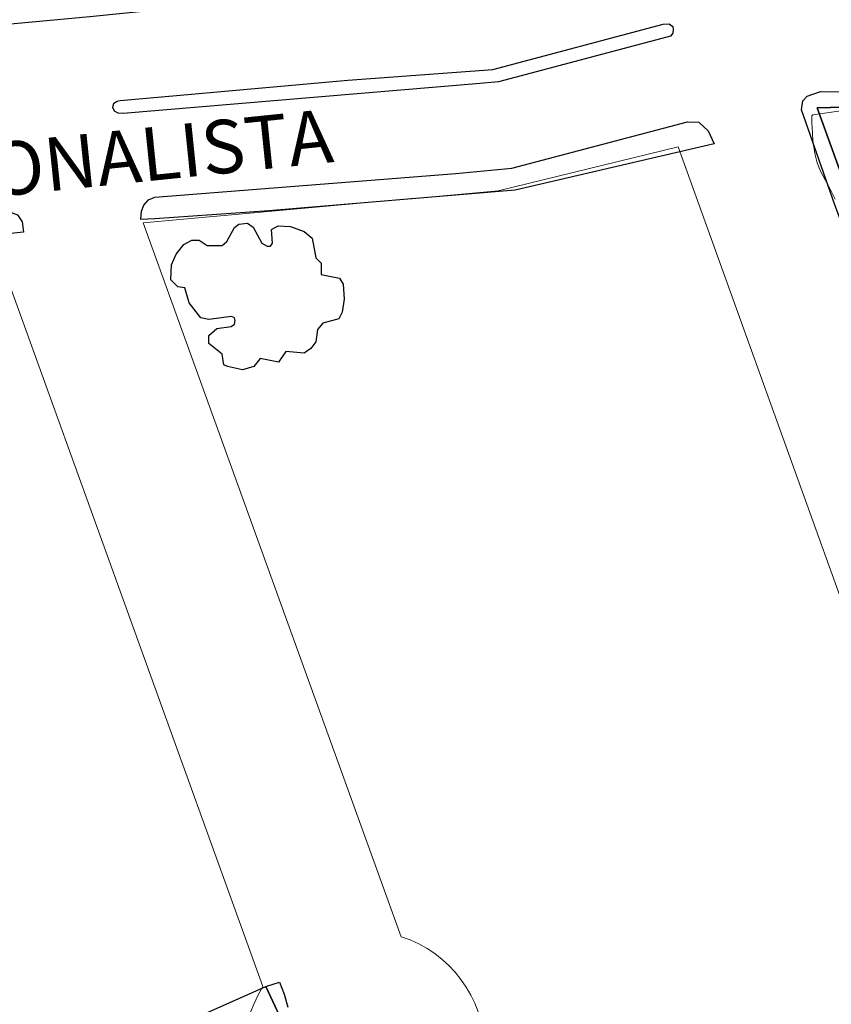
# Model space of a CAD drawing. Units: metres. Extents: x 620660 to 623060, y 2468300 to 2470100.
# Drawn here: x 621527 to 621587, y 2468891 to 2468965 of the extents above; entities that cross this region are included whole.
import ezdxf

# ---------------------------------------------------------------- set-up
doc = ezdxf.new("R2010")
doc.units = ezdxf.units.M
doc.header["$LTSCALE"] = 40
doc.layers.add('Arboles', color=96, linetype='Continuous')
for name, color, linetype, true_color in [('Banqueta_Concreto', 7, 'Continuous', 0x649392), ('Barda', 7, 'Continuous', 0xb8931e), ('Camellon', 7, 'Continuous', 0x649392), ('Construccion_Lamina', 7, 'Continuous', 0x649392), ('Predios', 7, 'Continuous', 0x0c93a9)]:
    doc.layers.add(name, color=color, linetype=linetype, true_color=true_color)
doc.layers.add('MANZANAS', color=7, linetype='Continuous', lineweight=5)
doc.layers.add('Nombre calles y Colonias', color=1, linetype='Continuous', lineweight=15)
doc.styles.add('CALLES', font='romans.shx', dxfattribs={"height": 2.5})

msp = doc.modelspace()

# ---------------------------------------------------------------- linework, layer by layer
at = {"layer": 'Arboles'}
msp.add_lwpolyline([(621539.01, 2468944.455), (621538.481, 2468944.521), (621537.952, 2468945.05), (621538.018, 2468946.175), (621538.349, 2468946.969), (621538.94, 2468947.707), (621539.539, 2468948.027), (621540.068, 2468948.027), (621540.664, 2468947.63), (621541.788, 2468947.63), (621542.14, 2468947.925), (621542.714, 2468948.974), (621543.045, 2468949.218), (621543.706, 2468949.284), (621544.116, 2468949.001), (621544.773, 2468947.788), (621545.162, 2468947.564), (621545.426, 2468947.564), (621545.569, 2468947.792), (621545.492, 2468948.821), (621545.978, 2468949.101), (621546.911, 2468949.042), (621547.93, 2468948.672), (621548.535, 2468948.159), (621548.8, 2468946.704), (621549.196, 2468946.307), (621549.196, 2468945.447), (621550.586, 2468945.183), (621550.85, 2468944.72), (621550.916, 2468943.595), (621550.789, 2468942.64), (621550.519, 2468942.14), (621549.329, 2468941.809), (621548.932, 2468941.346), (621548.8, 2468940.42), (621548.432, 2468939.903), (621547.94, 2468939.56), (621546.551, 2468939.693), (621546.021, 2468938.899), (621544.632, 2468939.163), (621544.169, 2468938.568), (621543.324, 2468938.328), (621542.185, 2468938.568), (621541.92, 2468938.7), (621541.788, 2468939.494), (621540.796, 2468940.288), (621540.796, 2468940.883), (621541.391, 2468941.413), (621542.46, 2468941.553), (621542.714, 2468941.743), (621542.78, 2468942.008), (621542.73, 2468942.213), (621542.497, 2468942.297), (621540.812, 2468942.082), (621540.201, 2468942.206), (621539.341, 2468943.331)], close=True, dxfattribs=at)
at = {"layer": 'Banqueta_Concreto'}
for points in [[(621481.697, 2468960.233), (621481.041, 2468960.276), (621480.427, 2468960.826), (621480.236, 2468961.313), (621480.406, 2468961.906), (621480.935, 2468962.16), (621481.273, 2468962.16), (621521.723, 2468965.927), (621530.19, 2468966.774), (621551.293, 2468968.277), (621551.674, 2468967.536), (621551.759, 2468966.795), (621537.09, 2468965.25), (621531.904, 2468964.742), (621523.247, 2468963.938), (621506.695, 2468962.117)], [(621602.232, 2468958.315), (621586.317, 2468957.918), (621590.926, 2468945.171), (621592.588, 2468940.575), (621592.049, 2468938.766), (621590.958, 2468941.743), (621587.651, 2468950.673), (621585.137, 2468957.783), (621585.243, 2468958.446), (621585.582, 2468958.806), (621586.576, 2468959.145), (621588.333, 2468959.123), (621601.753, 2468959.335)], [(621536.771, 2468951.241), (621559.293, 2468953.019), (621563.463, 2468953.4), (621576.628, 2468956.871), (621577.454, 2468956.85), (621578.173, 2468956.215), (621578.618, 2468955.241), (621563.717, 2468951.77), (621545.302, 2468950.225), (621536.771, 2468949.611), (621535.713, 2468949.569), (621535.755, 2468950.183), (621535.946, 2468950.648), (621536.285, 2468951.05)], [(621485.781, 2468946.563), (621494.12, 2468947.346), (621499.391, 2468947.854), (621520.05, 2468949.759), (621525.892, 2468950.14), (621526.484, 2468949.907), (621526.844, 2468949.399), (621526.929, 2468948.616), (621505.804, 2468946.394), (621496.068, 2468945.611), (621486.268, 2468944.679), (621484.574, 2468944.573), (621484.553, 2468944.997), (621484.701, 2468945.653), (621485.167, 2468946.288)]]:
    msp.add_lwpolyline(points, close=True, dxfattribs=at)
msp.add_lwpolyline([(621546.124, 2468889.931), (621545.077, 2468892.169), (621546.097, 2468892.504), (621546.44, 2468891.604), (621546.705, 2468890.626)], dxfattribs=at)
at = {"layer": 'Barda'}
msp.add_lwpolyline([(621602.232, 2468958.315), (621586.317, 2468957.918), (621592.588, 2468940.575)], dxfattribs=at)
at = {"layer": 'Camellon'}
msp.add_lwpolyline([(621534.378, 2468957.511), (621534.026, 2468957.532), (621533.748, 2468957.678), (621533.629, 2468957.942), (621533.695, 2468958.286), (621533.929, 2468958.425), (621534.172, 2468958.471), (621538.378, 2468958.855), (621551.211, 2468960.006), (621562.059, 2468960.786), (621574.785, 2468964.186), (621575.235, 2468964.213), (621575.526, 2468964.014), (621575.539, 2468963.789), (621575.526, 2468963.525), (621575.354, 2468963.287), (621575.082, 2468963.226), (621562.487, 2468959.86), (621560.794, 2468959.733)], close=True, dxfattribs=at)
at = {"layer": 'Construccion_Lamina'}
msp.add_lwpolyline([(621540.515, 2468890.153), (621545.077, 2468892.169), (621546.124, 2468889.931), (621544.331, 2468889.09), (621546.093, 2468884.914), (621543.69, 2468883.936), (621541.944, 2468887.904), (621541.415, 2468887.746)], close=True, dxfattribs=at)
at = {"layer": 'MANZANAS'}
for p, q in [((621562.44, 2468951.712, 262.869), (621575.908, 2468955.006, 262.869)), ((621575.908, 2468955.006, 262.869), (621638.362, 2468781.573, 262.869)), ((621555.593, 2468951.097, 262.869), (621562.44, 2468951.712, 262.869)), ((621555.977, 2468951.132, 262.869), (621535.895, 2468949.328, 262.869)), ((621535.895, 2468949.328, 262.869), (621555.197, 2468895.897, 262.869)), ((621524.567, 2468948.311, 260.283), (621544.851, 2468892.16, 260.283))]:
    msp.add_line(p, q, dxfattribs=at)
at = {"layer": 'MANZANAS', "elevation": 262.869}
msp.add_lwpolyline([(621590.905, 2468958.092), (621586.001, 2468957.408), (621585.913, 2468957.332), (621585.916, 2468957.061), (621585.929, 2468956.796), (621585.947, 2468956.444), (621585.969, 2468956.011), (621586.002, 2468955.516), (621586.069, 2468954.973), (621586.163, 2468954.41), (621586.323, 2468953.815), (621586.58, 2468953.194), (621586.916, 2468952.53), (621587.298, 2468951.829), (621587.676, 2468951.096)], dxfattribs=at)
at = {"layer": 'MANZANAS'}
msp.add_arc((621552.444, 2468887.328, 260.283), 9, 147.53165, 72.19187, dxfattribs=at)
at = {"layer": 'Predios'}
msp.add_lwpolyline([(621590.926, 2468945.171), (621586.317, 2468957.918), (621602.232, 2468958.315), (621602.425, 2468957.655), (621602.942, 2468957.806), (621606.481, 2468950.497), (621605.833, 2468950.1), (621603.361, 2468949.219), (621601.97, 2468948.724), (621596.592, 2468946.859), (621593.781, 2468945.867), (621591.677, 2468945.354)], close=True, dxfattribs=at)

# ---------------------------------------------------------------- texts
at = {"layer": 'Nombre calles y Colonias', "lineweight": -3, "style": 'CALLES'}
msp.add_text('BLVD. NACIONALISTA', height=4, rotation=5.8867, dxfattribs=at).set_placement((621496.279, 2468948.314, 258.051))

doc.saveas('drawing.dxf')
